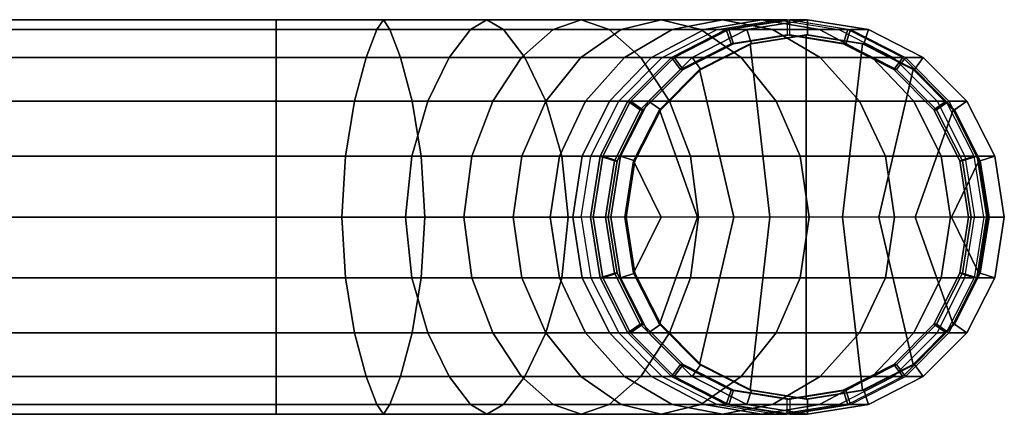
# Model space of a CAD drawing. Extents: x -3.8 to 27.8, y -11.3 to 13.9.
# Drawn here: x 21.3 to 27.8, y -1.3 to 1.3 of the extents above; entities that cross this region are included whole.
import ezdxf

# ---------------------------------------------------------------- set-up
doc = ezdxf.new("R2010")
doc.units = 0
doc.layers.add('CHROME', color=30, linetype='CONTINUOUS')
doc.layers.add('EXIT', color=40, linetype='CONTINUOUS')

msp = doc.modelspace()

# ---------------------------------------------------------------- meshes
at = {"layer": 'CHROME'}
mesh = msp.add_polymesh((2, 6), dxfattribs=at)
for k, corner in enumerate([(13.7, 0, 84.2), (13.7, 0.4017, 84.2636), (13.7, 0.7641, 84.4483), (13.7, 1.0517, 84.7359), (13.7, 1.2364, 85.0983), (13.7, 1.3, 85.5), (23, 0, 84.2), (23, 0.4017, 84.2636), (23, 0.7641, 84.4483), (23, 1.0517, 84.7359), (23, 1.2364, 85.0983), (23, 1.3, 85.5)]):
    mesh.set_mesh_vertex(divmod(k, 6), corner)
mesh = msp.add_polymesh((2, 6), dxfattribs=at)
for k, corner in enumerate([(13.7, 1.3, 85.5), (13.7, 1.2364, 85.9017), (13.7, 1.0517, 86.2641), (13.7, 0.7641, 86.5517), (13.7, 0.4017, 86.7364), (13.7, 0, 86.8), (23, 1.3, 85.5), (23, 1.2364, 85.9017), (23, 1.0517, 86.2641), (23, 0.7641, 86.5517), (23, 0.4017, 86.7364), (23, 0, 86.8)]):
    mesh.set_mesh_vertex(divmod(k, 6), corner)
mesh = msp.add_polymesh((6, 8), dxfattribs=at)
for k, corner in enumerate([(27.5996, 0, 82.6474), (27.4409, 0, 83.6165), (27.0727, 0, 84.5264), (26.5098, 0, 85.3306), (25.7809, 0, 85.9881), (24.9232, 0, 86.4654), (23.9802, 0, 86.7383), (23, 0, 86.8), (27.5362, 0.4017, 82.6419), (27.379, 0.4017, 83.5865), (27.0119, 0.4017, 84.4795), (26.4517, 0.4017, 85.2731), (25.7287, 0.4017, 85.9252), (24.8817, 0.4017, 86.4008), (23.9557, 0.4017, 86.6739), (23, 0.4017, 86.7364), (27.3523, 0.7641, 82.6258), (27.2004, 0.7641, 83.5104), (26.8407, 0.7641, 84.3587), (26.2931, 0.7641, 85.1213), (25.5912, 0.7641, 85.754), (24.7762, 0.7641, 86.2195), (23.8954, 0.7641, 86.4891), (23, 0.7641, 86.5517), (27.0658, 1.0517, 82.6007), (26.924, 1.0517, 83.4103), (26.5827, 1.0517, 84.1965), (26.0634, 1.0517, 84.91), (25.4008, 1.0517, 85.5066), (24.637, 1.0517, 85.9482), (23.8198, 1.0517, 86.2047), (23, 1.0517, 86.2641), (26.7047, 1.2364, 82.5691), (26.5781, 1.2364, 83.3097), (26.2695, 1.2364, 84.028), (25.7975, 1.2364, 84.6789), (25.1936, 1.2364, 85.2215), (24.4965, 1.2364, 85.6214), (23.7497, 1.2364, 85.8511), (23, 1.2364, 85.9017), (26.3045, 1.3, 82.5341), (26.198, 1.3, 83.2331), (25.9387, 1.3, 83.8904), (25.5351, 1.3, 84.4704), (25.0088, 1.3, 84.942), (24.3882, 1.3, 85.2798), (23.7065, 1.3, 85.4657), (23, 1.3, 85.5)]):
    mesh.set_mesh_vertex(divmod(k, 8), corner)
mesh = msp.add_polymesh((6, 8), dxfattribs=at)
for k, corner in enumerate([(26.3045, 1.3, 82.5341), (26.198, 1.3, 83.2331), (25.9387, 1.3, 83.8904), (25.5351, 1.3, 84.4704), (25.0088, 1.3, 84.942), (24.3882, 1.3, 85.2798), (23.7065, 1.3, 85.4657), (23, 1.3, 85.5), (25.9043, 1.2364, 82.4991), (25.8178, 1.2364, 83.1565), (25.6079, 1.2364, 83.7528), (25.2727, 1.2364, 84.262), (24.824, 1.2364, 84.6624), (24.2799, 1.2364, 84.9381), (23.6633, 1.2364, 85.08), (23, 1.2364, 85.0983), (25.5433, 1.0517, 82.4675), (25.4717, 1.0517, 83.0558), (25.2946, 1.0517, 83.5843), (25.0068, 1.0517, 84.0308), (24.6168, 1.0517, 84.3772), (24.1392, 1.0517, 84.611), (23.5931, 1.0517, 84.7258), (23, 1.0517, 84.7359), (25.2568, 0.7641, 82.4425), (25.1949, 0.7641, 82.9557), (25.0365, 0.7641, 83.4221), (24.777, 0.7641, 83.8196), (24.4263, 0.7641, 84.1298), (23.9999, 0.7641, 84.3393), (23.5173, 0.7641, 84.4406), (23, 0.7641, 84.4483), (25.0729, 0.4017, 82.4264), (25.0161, 0.4017, 82.8795), (24.8653, 0.4017, 83.3013), (24.6185, 0.4017, 83.6677), (24.2888, 0.4017, 83.9585), (23.8943, 0.4017, 84.1578), (23.4569, 0.4017, 84.2552), (23, 0.4017, 84.2636), (25.0095, 0, 82.4208), (24.954, 0, 82.8495), (24.8045, 0, 83.2543), (24.5604, 0, 83.6102), (24.2366, 0, 83.8956), (23.8528, 0, 84.093), (23.4324, 0, 84.1905), (23, 0, 84.2)]):
    mesh.set_mesh_vertex(divmod(k, 8), corner)
mesh = msp.add_polymesh((2, 6), dxfattribs=at)
for k, corner in enumerate([(26.3649, 1.3, 81.8441), (25.9647, 1.2364, 81.8091), (25.6037, 1.0517, 81.7775), (25.3172, 0.7641, 81.7524), (25.1332, 0.4017, 81.7363), (25.0699, 0, 81.7308), (26.3045, 1.3, 82.5341), (25.9043, 1.2364, 82.4991), (25.5433, 1.0517, 82.4675), (25.2568, 0.7641, 82.4425), (25.0729, 0.4017, 82.4264), (25.0095, 0, 82.4208)]):
    mesh.set_mesh_vertex(divmod(k, 6), corner)
mesh = msp.add_polymesh((2, 6), dxfattribs=at)
for k, corner in enumerate([(25.0699, 0, 81.7308), (25.1332, 0.4017, 81.7363), (25.3172, 0.7641, 81.7524), (25.6037, 1.0517, 81.7775), (25.9647, 1.2364, 81.8091), (26.3649, 1.3, 81.8441), (25.1695, 0, 81.7395), (25.228, 0.3708, 81.7446), (25.3978, 0.7053, 81.7595), (25.6623, 0.9708, 81.7826), (25.9955, 1.1413, 81.8118), (26.3649, 1.2, 81.8441)]):
    mesh.set_mesh_vertex(divmod(k, 6), corner)
mesh = msp.add_polymesh((2, 6), dxfattribs=at)
for k, corner in enumerate([(26.3823, 1.3, 81.6449), (25.9821, 1.2364, 81.6099), (25.6211, 1.0517, 81.5783), (25.3346, 0.7641, 81.5532), (25.1507, 0.4017, 81.5371), (25.0873, 0, 81.5316), (26.3823, 1.2, 81.6449), (26.0129, 1.1413, 81.6125), (25.6797, 0.9708, 81.5834), (25.4152, 0.7053, 81.5603), (25.2454, 0.3708, 81.5454), (25.1869, 0, 81.5403)]):
    mesh.set_mesh_vertex(divmod(k, 6), corner)
mesh = msp.add_polymesh((2, 6), dxfattribs=at)
for k, corner in enumerate([(26.5, 1.3, 80.3), (26.0998, 1.2364, 80.265), (25.7388, 1.0517, 80.2334), (25.4523, 0.7641, 80.2083), (25.2683, 0.4017, 80.1922), (25.2049, 0, 80.1867), (26.3823, 1.3, 81.6449), (25.9821, 1.2364, 81.6099), (25.6211, 1.0517, 81.5783), (25.3346, 0.7641, 81.5532), (25.1507, 0.4017, 81.5371), (25.0873, 0, 81.5316)]):
    mesh.set_mesh_vertex(divmod(k, 6), corner)
mesh = msp.add_polymesh((2, 6), dxfattribs=at)
for k, corner in enumerate([(25.2049, 0, 80.1867), (25.2683, 0.4017, 80.1922), (25.4523, 0.7641, 80.2083), (25.7388, 1.0517, 80.2334), (26.0998, 1.2364, 80.265), (26.5, 1.3, 80.3), (25.3046, 0, 80.1954), (25.3631, 0.3708, 80.2005), (25.5329, 0.7053, 80.2154), (25.7973, 0.9708, 80.2385), (26.1306, 1.1413, 80.2677), (26.5, 1.2, 80.3)]):
    mesh.set_mesh_vertex(divmod(k, 6), corner)
mesh = msp.add_polymesh((2, 6), dxfattribs=at)
for k, corner in enumerate([(27.66, 0, 81.9574), (27.5966, 0.4017, 81.9519), (27.4126, 0.7641, 81.9358), (27.1261, 1.0517, 81.9107), (26.7651, 1.2364, 81.8791), (26.3649, 1.3, 81.8441), (27.5996, 0, 82.6474), (27.5362, 0.4017, 82.6419), (27.3523, 0.7641, 82.6258), (27.0658, 1.0517, 82.6007), (26.7047, 1.2364, 82.5691), (26.3045, 1.3, 82.5341)]):
    mesh.set_mesh_vertex(divmod(k, 6), corner)
mesh = msp.add_polymesh((2, 6), dxfattribs=at)
for k, corner in enumerate([(26.3649, 1.2, 81.8441), (26.7343, 1.1413, 81.8764), (27.0676, 0.9708, 81.9056), (27.332, 0.7053, 81.9287), (27.5018, 0.3708, 81.9436), (27.5603, 0, 81.9487), (26.3649, 1.3, 81.8441), (26.7651, 1.2364, 81.8791), (27.1261, 1.0517, 81.9107), (27.4126, 0.7641, 81.9358), (27.5966, 0.4017, 81.9519), (27.66, 0, 81.9574)]):
    mesh.set_mesh_vertex(divmod(k, 6), corner)
mesh = msp.add_polymesh((2, 6), dxfattribs=at)
for k, corner in enumerate([(26.3823, 1.3, 81.6449), (26.7825, 1.2364, 81.6799), (27.1436, 1.0517, 81.7115), (27.4301, 0.7641, 81.7365), (27.614, 0.4017, 81.7526), (27.6774, 0, 81.7582), (26.3823, 1.2, 81.6449), (26.7517, 1.1413, 81.6772), (27.085, 0.9708, 81.7063), (27.3495, 0.7053, 81.7295), (27.5193, 0.3708, 81.7443), (27.5778, 0, 81.7494)]):
    mesh.set_mesh_vertex(divmod(k, 6), corner)
mesh = msp.add_polymesh((2, 6), dxfattribs=at)
for k, corner in enumerate([(27.7951, 0, 80.4133), (27.7317, 0.4017, 80.4078), (27.5477, 0.7641, 80.3917), (27.2612, 1.0517, 80.3666), (26.9002, 1.2364, 80.335), (26.5, 1.3, 80.3), (27.6774, 0, 81.7582), (27.614, 0.4017, 81.7526), (27.4301, 0.7641, 81.7365), (27.1436, 1.0517, 81.7115), (26.7825, 1.2364, 81.6799), (26.3823, 1.3, 81.6449)]):
    mesh.set_mesh_vertex(divmod(k, 6), corner)
mesh = msp.add_polymesh((2, 6), dxfattribs=at)
for k, corner in enumerate([(26.5, 1.3, 80.3), (26.9002, 1.2364, 80.335), (27.2612, 1.0517, 80.3666), (27.5477, 0.7641, 80.3917), (27.7317, 0.4017, 80.4078), (27.7951, 0, 80.4133), (26.5, 1.2, 80.3), (26.8694, 1.1413, 80.3323), (27.2027, 0.9708, 80.3615), (27.4671, 0.7053, 80.3846), (27.6369, 0.3708, 80.3995), (27.6954, 0, 80.4046)]):
    mesh.set_mesh_vertex(divmod(k, 6), corner)
mesh = msp.add_polymesh((2, 6), dxfattribs=at)
for k, corner in enumerate([(25.1695, 0, 81.7395), (25.228, 0.3708, 81.7446), (25.3978, 0.7053, 81.7595), (25.6623, 0.9708, 81.7826), (25.9955, 1.1413, 81.8118), (26.3649, 1.2, 81.8441), (25.1869, 0, 81.5403), (25.2454, 0.3708, 81.5454), (25.4152, 0.7053, 81.5603), (25.6797, 0.9708, 81.5834), (26.0129, 1.1413, 81.6125), (26.3823, 1.2, 81.6449)]):
    mesh.set_mesh_vertex(divmod(k, 6), corner)
mesh = msp.add_polymesh((2, 6), dxfattribs=at)
for k, corner in enumerate([(26.4913, 1.2, 80.3996), (26.1219, 1.1413, 80.3673), (25.7886, 0.9708, 80.3381), (25.5242, 0.7053, 80.315), (25.3544, 0.3708, 80.3002), (25.2959, 0, 80.295), (26.5, 1.2, 80.3), (26.1306, 1.1413, 80.2677), (25.7973, 0.9708, 80.2385), (25.5329, 0.7053, 80.2154), (25.3631, 0.3708, 80.2005), (25.3046, 0, 80.1954)]):
    mesh.set_mesh_vertex(divmod(k, 6), corner)
mesh = msp.add_polymesh((2, 6), dxfattribs=at)
for k, corner in enumerate([(27.5603, 0, 81.9487), (27.5018, 0.3708, 81.9436), (27.332, 0.7053, 81.9287), (27.0676, 0.9708, 81.9056), (26.7343, 1.1413, 81.8764), (26.3649, 1.2, 81.8441), (27.5778, 0, 81.7494), (27.5193, 0.3708, 81.7443), (27.3495, 0.7053, 81.7295), (27.085, 0.9708, 81.7063), (26.7517, 1.1413, 81.6772), (26.3823, 1.2, 81.6449)]):
    mesh.set_mesh_vertex(divmod(k, 6), corner)
mesh = msp.add_polymesh((2, 6), dxfattribs=at)
for k, corner in enumerate([(27.6867, 0, 80.5042), (27.6282, 0.3708, 80.4991), (27.4584, 0.7053, 80.4842), (27.1939, 0.9708, 80.4611), (26.8607, 1.1413, 80.4319), (26.4913, 1.2, 80.3996), (27.6954, 0, 80.4046), (27.6369, 0.3708, 80.3995), (27.4671, 0.7053, 80.3846), (27.2027, 0.9708, 80.3615), (26.8694, 1.1413, 80.3323), (26.5, 1.2, 80.3)]):
    mesh.set_mesh_vertex(divmod(k, 6), corner)
mesh = msp.add_polymesh((2, 6), dxfattribs=at)
for k, corner in enumerate([(13.7, -1.3, 85.5), (13.7, -1.2364, 85.0983), (13.7, -1.0517, 84.7359), (13.7, -0.7641, 84.4483), (13.7, -0.4017, 84.2636), (13.7, 0, 84.2), (23, -1.3, 85.5), (23, -1.2364, 85.0983), (23, -1.0517, 84.7359), (23, -0.7641, 84.4483), (23, -0.4017, 84.2636), (23, 0, 84.2)]):
    mesh.set_mesh_vertex(divmod(k, 6), corner)
mesh = msp.add_polymesh((2, 6), dxfattribs=at)
for k, corner in enumerate([(13.7, 0, 86.8), (13.7, -0.4017, 86.7364), (13.7, -0.7641, 86.5517), (13.7, -1.0517, 86.2641), (13.7, -1.2364, 85.9017), (13.7, -1.3, 85.5), (23, 0, 86.8), (23, -0.4017, 86.7364), (23, -0.7641, 86.5517), (23, -1.0517, 86.2641), (23, -1.2364, 85.9017), (23, -1.3, 85.5)]):
    mesh.set_mesh_vertex(divmod(k, 6), corner)
mesh = msp.add_polymesh((6, 8), dxfattribs=at)
for k, corner in enumerate([(27.5996, 0, 82.6474), (27.4409, 0, 83.6165), (27.0727, 0, 84.5264), (26.5098, 0, 85.3306), (25.7809, 0, 85.9881), (24.9232, 0, 86.4654), (23.9802, 0, 86.7383), (23, 0, 86.8), (27.5362, -0.4017, 82.6419), (27.379, -0.4017, 83.5865), (27.0119, -0.4017, 84.4795), (26.4517, -0.4017, 85.2731), (25.7287, -0.4017, 85.9252), (24.8817, -0.4017, 86.4008), (23.9557, -0.4017, 86.6739), (23, -0.4017, 86.7364), (27.3523, -0.7641, 82.6258), (27.2004, -0.7641, 83.5104), (26.8407, -0.7641, 84.3587), (26.2931, -0.7641, 85.1213), (25.5912, -0.7641, 85.754), (24.7762, -0.7641, 86.2195), (23.8954, -0.7641, 86.4891), (23, -0.7641, 86.5517), (27.0658, -1.0517, 82.6007), (26.924, -1.0517, 83.4103), (26.5827, -1.0517, 84.1965), (26.0634, -1.0517, 84.91), (25.4008, -1.0517, 85.5066), (24.637, -1.0517, 85.9482), (23.8198, -1.0517, 86.2047), (23, -1.0517, 86.2641), (26.7047, -1.2364, 82.5691), (26.5781, -1.2364, 83.3097), (26.2695, -1.2364, 84.028), (25.7975, -1.2364, 84.6789), (25.1936, -1.2364, 85.2215), (24.4965, -1.2364, 85.6214), (23.7497, -1.2364, 85.8511), (23, -1.2364, 85.9017), (26.3045, -1.3, 82.5341), (26.198, -1.3, 83.2331), (25.9387, -1.3, 83.8904), (25.5351, -1.3, 84.4704), (25.0088, -1.3, 84.942), (24.3882, -1.3, 85.2798), (23.7065, -1.3, 85.4657), (23, -1.3, 85.5)]):
    mesh.set_mesh_vertex(divmod(k, 8), corner)
mesh = msp.add_polymesh((6, 8), dxfattribs=at)
for k, corner in enumerate([(26.3045, -1.3, 82.5341), (26.198, -1.3, 83.2331), (25.9387, -1.3, 83.8904), (25.5351, -1.3, 84.4704), (25.0088, -1.3, 84.942), (24.3882, -1.3, 85.2798), (23.7065, -1.3, 85.4657), (23, -1.3, 85.5), (25.9043, -1.2364, 82.4991), (25.8178, -1.2364, 83.1565), (25.6079, -1.2364, 83.7528), (25.2727, -1.2364, 84.262), (24.824, -1.2364, 84.6624), (24.2799, -1.2364, 84.9381), (23.6633, -1.2364, 85.08), (23, -1.2364, 85.0983), (25.5433, -1.0517, 82.4675), (25.4717, -1.0517, 83.0558), (25.2946, -1.0517, 83.5843), (25.0068, -1.0517, 84.0308), (24.6168, -1.0517, 84.3772), (24.1392, -1.0517, 84.611), (23.5931, -1.0517, 84.7258), (23, -1.0517, 84.7359), (25.2568, -0.7641, 82.4425), (25.1949, -0.7641, 82.9557), (25.0365, -0.7641, 83.4221), (24.777, -0.7641, 83.8196), (24.4263, -0.7641, 84.1298), (23.9999, -0.7641, 84.3393), (23.5173, -0.7641, 84.4406), (23, -0.7641, 84.4483), (25.0729, -0.4017, 82.4264), (25.0161, -0.4017, 82.8795), (24.8653, -0.4017, 83.3013), (24.6185, -0.4017, 83.6677), (24.2888, -0.4017, 83.9585), (23.8943, -0.4017, 84.1578), (23.4569, -0.4017, 84.2552), (23, -0.4017, 84.2636), (25.0095, 0, 82.4208), (24.954, 0, 82.8495), (24.8045, 0, 83.2543), (24.5604, 0, 83.6102), (24.2366, 0, 83.8956), (23.8528, 0, 84.093), (23.4324, 0, 84.1905), (23, 0, 84.2)]):
    mesh.set_mesh_vertex(divmod(k, 8), corner)
mesh = msp.add_polymesh((2, 6), dxfattribs=at)
for k, corner in enumerate([(26.3649, -1.3, 81.8441), (25.9647, -1.2364, 81.8091), (25.6037, -1.0517, 81.7775), (25.3172, -0.7641, 81.7524), (25.1332, -0.4017, 81.7363), (25.0699, 0, 81.7308), (26.3045, -1.3, 82.5341), (25.9043, -1.2364, 82.4991), (25.5433, -1.0517, 82.4675), (25.2568, -0.7641, 82.4425), (25.0729, -0.4017, 82.4264), (25.0095, 0, 82.4208)]):
    mesh.set_mesh_vertex(divmod(k, 6), corner)
mesh = msp.add_polymesh((2, 6), dxfattribs=at)
for k, corner in enumerate([(25.0699, 0, 81.7308), (25.1332, -0.4017, 81.7363), (25.3172, -0.7641, 81.7524), (25.6037, -1.0517, 81.7775), (25.9647, -1.2364, 81.8091), (26.3649, -1.3, 81.8441), (25.1695, 0, 81.7395), (25.228, -0.3708, 81.7446), (25.3978, -0.7053, 81.7595), (25.6623, -0.9708, 81.7826), (25.9955, -1.1413, 81.8118), (26.3649, -1.2, 81.8441)]):
    mesh.set_mesh_vertex(divmod(k, 6), corner)
mesh = msp.add_polymesh((2, 6), dxfattribs=at)
for k, corner in enumerate([(26.3823, -1.3, 81.6449), (25.9821, -1.2364, 81.6099), (25.6211, -1.0517, 81.5783), (25.3346, -0.7641, 81.5532), (25.1507, -0.4017, 81.5371), (25.0873, 0, 81.5316), (26.3823, -1.2, 81.6449), (26.0129, -1.1413, 81.6125), (25.6797, -0.9708, 81.5834), (25.4152, -0.7053, 81.5603), (25.2454, -0.3708, 81.5454), (25.1869, 0, 81.5403)]):
    mesh.set_mesh_vertex(divmod(k, 6), corner)
mesh = msp.add_polymesh((2, 6), dxfattribs=at)
for k, corner in enumerate([(26.5, -1.3, 80.3), (26.0998, -1.2364, 80.265), (25.7388, -1.0517, 80.2334), (25.4523, -0.7641, 80.2083), (25.2683, -0.4017, 80.1922), (25.2049, 0, 80.1867), (26.3823, -1.3, 81.6449), (25.9821, -1.2364, 81.6099), (25.6211, -1.0517, 81.5783), (25.3346, -0.7641, 81.5532), (25.1507, -0.4017, 81.5371), (25.0873, 0, 81.5316)]):
    mesh.set_mesh_vertex(divmod(k, 6), corner)
mesh = msp.add_polymesh((2, 6), dxfattribs=at)
for k, corner in enumerate([(25.1695, 0, 81.7395), (25.228, -0.3708, 81.7446), (25.3978, -0.7053, 81.7595), (25.6623, -0.9708, 81.7826), (25.9955, -1.1413, 81.8118), (26.3649, -1.2, 81.8441), (25.1869, 0, 81.5403), (25.2454, -0.3708, 81.5454), (25.4152, -0.7053, 81.5603), (25.6797, -0.9708, 81.5834), (26.0129, -1.1413, 81.6125), (26.3823, -1.2, 81.6449)]):
    mesh.set_mesh_vertex(divmod(k, 6), corner)
mesh = msp.add_polymesh((2, 6), dxfattribs=at)
for k, corner in enumerate([(25.2049, 0, 80.1867), (25.2683, -0.4017, 80.1922), (25.4523, -0.7641, 80.2083), (25.7388, -1.0517, 80.2334), (26.0998, -1.2364, 80.265), (26.5, -1.3, 80.3), (25.3046, 0, 80.1954), (25.3631, -0.3708, 80.2005), (25.5329, -0.7053, 80.2154), (25.7973, -0.9708, 80.2385), (26.1306, -1.1413, 80.2677), (26.5, -1.2, 80.3)]):
    mesh.set_mesh_vertex(divmod(k, 6), corner)
mesh = msp.add_polymesh((2, 6), dxfattribs=at)
for k, corner in enumerate([(26.4913, -1.2, 80.3996), (26.1219, -1.1413, 80.3673), (25.7886, -0.9708, 80.3381), (25.5242, -0.7053, 80.315), (25.3544, -0.3708, 80.3002), (25.2959, 0, 80.295), (26.5, -1.2, 80.3), (26.1306, -1.1413, 80.2677), (25.7973, -0.9708, 80.2385), (25.5329, -0.7053, 80.2154), (25.3631, -0.3708, 80.2005), (25.3046, 0, 80.1954)]):
    mesh.set_mesh_vertex(divmod(k, 6), corner)
mesh = msp.add_polymesh((2, 6), dxfattribs=at)
for k, corner in enumerate([(27.66, 0, 81.9574), (27.5966, -0.4017, 81.9519), (27.4126, -0.7641, 81.9358), (27.1261, -1.0517, 81.9107), (26.7651, -1.2364, 81.8791), (26.3649, -1.3, 81.8441), (27.5996, 0, 82.6474), (27.5362, -0.4017, 82.6419), (27.3523, -0.7641, 82.6258), (27.0658, -1.0517, 82.6007), (26.7047, -1.2364, 82.5691), (26.3045, -1.3, 82.5341)]):
    mesh.set_mesh_vertex(divmod(k, 6), corner)
mesh = msp.add_polymesh((2, 6), dxfattribs=at)
for k, corner in enumerate([(26.3649, -1.2, 81.8441), (26.7343, -1.1413, 81.8764), (27.0676, -0.9708, 81.9056), (27.332, -0.7053, 81.9287), (27.5018, -0.3708, 81.9436), (27.5603, 0, 81.9487), (26.3649, -1.3, 81.8441), (26.7651, -1.2364, 81.8791), (27.1261, -1.0517, 81.9107), (27.4126, -0.7641, 81.9358), (27.5966, -0.4017, 81.9519), (27.66, 0, 81.9574)]):
    mesh.set_mesh_vertex(divmod(k, 6), corner)
mesh = msp.add_polymesh((2, 6), dxfattribs=at)
for k, corner in enumerate([(27.5603, 0, 81.9487), (27.5018, -0.3708, 81.9436), (27.332, -0.7053, 81.9287), (27.0676, -0.9708, 81.9056), (26.7343, -1.1413, 81.8764), (26.3649, -1.2, 81.8441), (27.5778, 0, 81.7494), (27.5193, -0.3708, 81.7443), (27.3495, -0.7053, 81.7295), (27.085, -0.9708, 81.7063), (26.7517, -1.1413, 81.6772), (26.3823, -1.2, 81.6449)]):
    mesh.set_mesh_vertex(divmod(k, 6), corner)
mesh = msp.add_polymesh((2, 6), dxfattribs=at)
for k, corner in enumerate([(26.3823, -1.3, 81.6449), (26.7825, -1.2364, 81.6799), (27.1436, -1.0517, 81.7115), (27.4301, -0.7641, 81.7365), (27.614, -0.4017, 81.7526), (27.6774, 0, 81.7582), (26.3823, -1.2, 81.6449), (26.7517, -1.1413, 81.6772), (27.085, -0.9708, 81.7063), (27.3495, -0.7053, 81.7295), (27.5193, -0.3708, 81.7443), (27.5778, 0, 81.7494)]):
    mesh.set_mesh_vertex(divmod(k, 6), corner)
mesh = msp.add_polymesh((2, 6), dxfattribs=at)
for k, corner in enumerate([(27.7951, 0, 80.4133), (27.7317, -0.4017, 80.4078), (27.5477, -0.7641, 80.3917), (27.2612, -1.0517, 80.3666), (26.9002, -1.2364, 80.335), (26.5, -1.3, 80.3), (27.6774, 0, 81.7582), (27.614, -0.4017, 81.7526), (27.4301, -0.7641, 81.7365), (27.1436, -1.0517, 81.7115), (26.7825, -1.2364, 81.6799), (26.3823, -1.3, 81.6449)]):
    mesh.set_mesh_vertex(divmod(k, 6), corner)
mesh = msp.add_polymesh((2, 6), dxfattribs=at)
for k, corner in enumerate([(27.6867, 0, 80.5042), (27.6282, -0.3708, 80.4991), (27.4584, -0.7053, 80.4842), (27.1939, -0.9708, 80.4611), (26.8607, -1.1413, 80.4319), (26.4913, -1.2, 80.3996), (27.6954, 0, 80.4046), (27.6369, -0.3708, 80.3995), (27.4671, -0.7053, 80.3846), (27.2027, -0.9708, 80.3615), (26.8694, -1.1413, 80.3323), (26.5, -1.2, 80.3)]):
    mesh.set_mesh_vertex(divmod(k, 6), corner)
mesh = msp.add_polymesh((2, 6), dxfattribs=at)
for k, corner in enumerate([(26.5, -1.3, 80.3), (26.9002, -1.2364, 80.335), (27.2612, -1.0517, 80.3666), (27.5477, -0.7641, 80.3917), (27.7317, -0.4017, 80.4078), (27.7951, 0, 80.4133), (26.5, -1.2, 80.3), (26.8694, -1.1413, 80.3323), (27.2027, -0.9708, 80.3615), (27.4671, -0.7053, 80.3846), (27.6369, -0.3708, 80.3995), (27.6954, 0, 80.4046)]):
    mesh.set_mesh_vertex(divmod(k, 6), corner)
at = {"layer": 'EXIT'}
mesh = msp.add_polymesh((2, 11), dxfattribs=at)
for k, corner in enumerate([(25.2959, 0, 80.295), (25.3544, 0.3708, 80.3002), (25.5242, 0.7053, 80.315), (25.7886, 0.9708, 80.3381), (26.1219, 1.1413, 80.3673), (26.4913, 1.2, 80.3996), (26.8607, 1.1413, 80.4319), (27.1939, 0.9708, 80.4611), (27.4584, 0.7053, 80.4842), (27.6282, 0.3708, 80.4991), (27.6867, 0, 80.5042), (25.2959, 0, 80.295), (25.5349, 0, 80.3159), (25.774, 0, 80.3369), (26.0131, 0, 80.3578), (26.2522, 0, 80.3787), (26.4913, 0, 80.3996), (26.7304, 0, 80.4205), (26.9695, 0, 80.4415), (27.2085, 0, 80.4624), (27.4476, 0, 80.4833), (27.6867, 0, 80.5042)]):
    mesh.set_mesh_vertex(divmod(k, 11), corner)
mesh = msp.add_polymesh((2, 11), dxfattribs=at)
for k, corner in enumerate([(25.2959, 0, 80.295), (25.3544, -0.3708, 80.3002), (25.5242, -0.7053, 80.315), (25.7886, -0.9708, 80.3381), (26.1219, -1.1413, 80.3673), (26.4913, -1.2, 80.3996), (26.8607, -1.1413, 80.4319), (27.1939, -0.9708, 80.4611), (27.4584, -0.7053, 80.4842), (27.6282, -0.3708, 80.4991), (27.6867, 0, 80.5042), (25.2959, 0, 80.295), (25.5349, 0, 80.3159), (25.774, 0, 80.3369), (26.0131, 0, 80.3578), (26.2522, 0, 80.3787), (26.4913, 0, 80.3996), (26.7304, 0, 80.4205), (26.9695, 0, 80.4415), (27.2085, 0, 80.4624), (27.4476, 0, 80.4833), (27.6867, 0, 80.5042)]):
    mesh.set_mesh_vertex(divmod(k, 11), corner)

doc.saveas('drawing.dxf')
